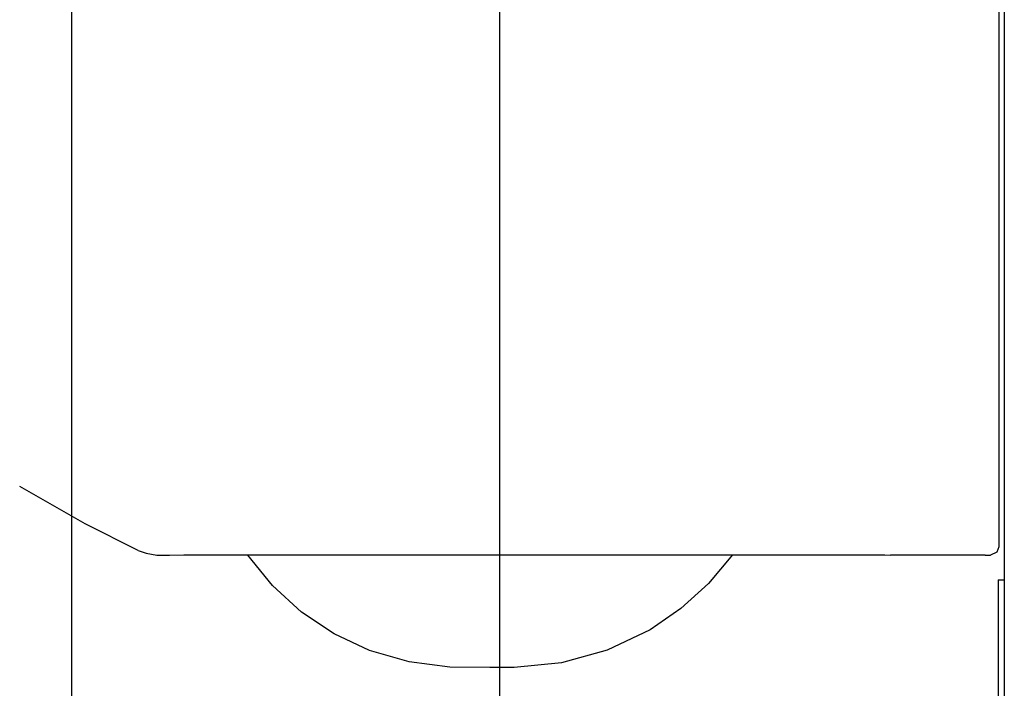
# Model space of a CAD drawing. Units: millimetres. Extents: x -395 to -10, y 7 to 287.
# Drawn here: x -78 to -60, y 203 to 215 of the extents above; entities that cross this region are included whole.
import ezdxf

# ---------------------------------------------------------------- set-up
doc = ezdxf.new("R2010")
doc.units = ezdxf.units.MM
doc.linetypes.add('PHANTOM', pattern=[15, 7.5, -1.5, 1.5, -1.5, 1.5, -1.5])

# ---------------------------------------------------------------- blocks, each defined once
blk = doc.blocks.new('VIS_UWRA3_L0025')
at = {"color": 112, "linetype": 'Continuous'}
for p, q in [((-59.985, 254.181), (-59.985, 205.519)), ((-59.985, 205.519), (-59.985, 204.403)), ((-60.1, 205.281), (-59.985, 205.281)), ((-59.985, 204.403), (-59.985, 201.981))]:
    blk.add_line(p, q, dxfattribs=at)
at = {"color": 0, "linetype": 'Continuous'}
blk.add_line((-60.1, 205.281), (-60.1, 201.481), dxfattribs=at)
blk = doc.blocks.new('VIS_UWRA3_L0027')
at = {"color": 112, "linetype": 'PHANTOM'}
for points in [[(-60.085, 220.889), (-60.085, 218.401), (-60.085, 215.242)], [(-60.085, 215.242), (-60.085, 213.452), (-60.085, 211.67), (-60.085, 209.906), (-60.085, 207.231)], [(-60.085, 207.231), (-60.085, 206.814), (-60.085, 206.289)], [(-75.773, 205.817), (-76.74, 206.298), (-77.932, 206.981)], [(-60.085, 206.289), (-60.085, 206.166), (-60.085, 206.011)], [(-60.085, 206.289), (-60.085, 206.289), (-60.085, 206.289)], [(-60.085, 205.881), (-60.12, 205.785), (-60.235, 205.731)], [(-60.085, 206.011), (-60.085, 205.89), (-60.085, 205.881), (-60.085, 205.881), (-60.085, 205.881), (-60.085, 205.881)], [(-75.77, 205.817), (-75.624, 205.764), (-75.43, 205.732)], [(-75.432, 205.732), (-75.415, 205.732), (-75.382, 205.732), (-75.334, 205.732), (-75.232, 205.732)], [(-75.232, 205.732), (-75.224, 205.732), (-75.214, 205.732)], [(-75.222, 205.73), (-75.203, 205.73)], [(-75.214, 205.732), (-74.939, 205.733), (-74.586, 205.733), (-74.181, 205.733), (-73.736, 205.733), (-73.257, 205.733), (-72.4, 205.734), (-71.493, 205.734), (-70.553, 205.735), (-69.1, 205.735), (-67.615, 205.736), (-62.931, 205.738)], [(-69.361, 203.681), (-70.093, 203.692), (-70.836, 203.784), (-71.555, 203.992), (-72.203, 204.295), (-72.798, 204.692), (-73.326, 205.174), (-73.775, 205.73)], [(-64.937, 205.733), (-65.375, 205.212), (-65.88, 204.755), (-66.442, 204.371), (-67.224, 203.999), (-68.058, 203.767), (-68.92, 203.683)], [(-62.927, 205.735), (-62.628, 205.735), (-62.248, 205.735)], [(-62.824, 205.735), (-62.57, 205.735), (-62.247, 205.735)], [(-62.247, 205.735), (-62.164, 205.733), (-62.06, 205.731)], [(-60.335, 205.731), (-61.095, 205.731), (-62.059, 205.731)], [(-60.335, 205.731), (-60.291, 205.731), (-60.235, 205.731)], [(-68.92, 203.683), (-69.114, 203.682), (-69.361, 203.681)]]:
    blk.add_lwpolyline(points, dxfattribs=at)

msp = doc.modelspace()

# ---------------------------------------------------------------- linework, layer by layer
at = {"color": 7, "linetype": 'Continuous'}
for p, q in [((-76.985, 221.266), (-76.985, 193)), ((-76.985, 221.266), (-76.985, 193)), ((-69.185, 221.266), (-69.185, 193.03)), ((-69.185, 221.266), (-69.185, 193))]:
    msp.add_line(p, q, dxfattribs=at)

# ---------------------------------------------------------------- block references
at = {"color": 7}
for name in ['VIS_UWRA3_L0025', 'VIS_UWRA3_L0027']:
    msp.add_blockref(name, (0, 0), dxfattribs=at)

doc.saveas('drawing.dxf')
